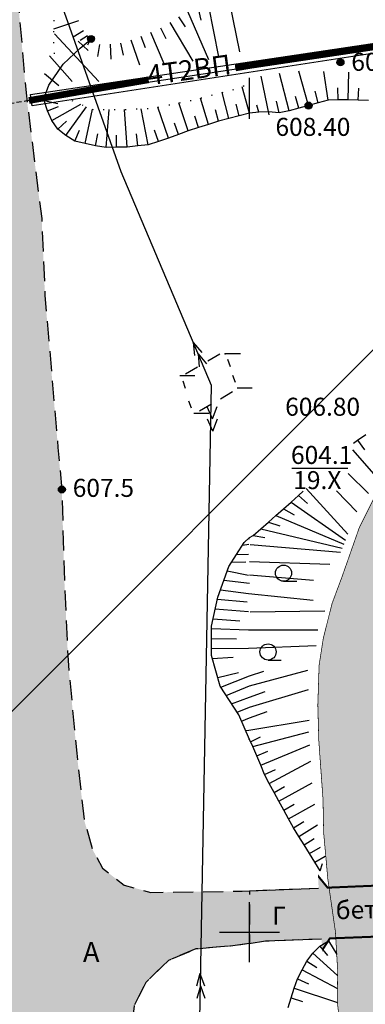
# Model space of a CAD drawing. Extents: x 0 to 930870, y 611499 to 13211039.
# Drawn here: x 467477 to 467512, y 6603543 to 6603641 of the extents above; entities that cross this region are included whole.
import ezdxf

# ---------------------------------------------------------------- set-up
doc = ezdxf.new("R2010")
doc.units = 0
doc.header["$MEASUREMENT"] = 0
for name, pattern in [('DASHED2010', [3, 2, -1]), ('пунктирнаяX2', [0.5, 0, -0.5]), ('штриховая', [0.75, 0.5, -0.25])]:
    doc.linetypes.add(name, pattern=pattern)
doc.layers.get('0').update_dxf_attribs({"linetype": 'CONTINUOUS'})
for name, color, linetype in [('м1000', 7, 'CONTINUOUS'), ('ОФОРМЛЕНИЕ', 7, 'CONTINUOUS'), ('СВЯЗЬ_ЯТЦ', 7, 'CONTINUOUS'), ('центральная', 1, 'CONTINUOUS')]:
    doc.layers.add(name, color=color, linetype=linetype)
doc.styles.add('ARIALCYR', font='arial.ttf', dxfattribs={"height": 1})
doc.styles.add('стиль1', font='ariali.ttf')

# ---------------------------------------------------------------- blocks, each defined once
blk = doc.blocks.new('B23')
h = blk.add_hatch(color=256)
edge = h.paths.add_edge_path()
edge.add_arc((0, 0), 0.35, 0, 360)
blk.add_circle((0, 0), 0.35)
blk = doc.blocks.new('B759')
at = {"layer": 'ОФОРМЛЕНИЕ', "color": 7, "flags": 128}
for points in [[(0, 0), (1, 0)], [(1, 0), (1.5, 0)]]:
    blk.add_lwpolyline(points, dxfattribs=at)
blk = doc.blocks.new('2')
at = {"color": 7, "flags": 128}
blk.add_lwpolyline([(0.808, -0.808), (2.135, -0.815), (2.135, -0.815)], dxfattribs=at)
blk.add_circle((0.808, 0), 0.808)
blk = doc.blocks.new('точка')
h = blk.add_hatch(color=256)
edge = h.paths.add_edge_path()
edge.add_arc((0, 0), 0.35, 0, 360)
blk.add_circle((0, 0), 0.35)
blk = doc.blocks.new('крест')
at = {"layer": 'ОФОРМЛЕНИЕ', "color": 90, "flags": 128}
for points in [[(0, -3), (0, 3)], [(-3, 0), (3, 0)]]:
    blk.add_lwpolyline(points, dxfattribs=at)

msp = doc.modelspace()

# ---------------------------------------------------------------- hatches: boundary and pattern name
at = {"layer": 'м1000'}
msp.add_hatch(color=211, dxfattribs=at).paths.add_polyline_path([(467500.003, 6603548.865), (467498.121, 6603548.615), (467494.64, 6603548.322), (467491.907, 6603547.183), (467489.629, 6603544.971), (467488.458, 6603542.628), (467488.132, 6603539.537), (467488.555, 6603536.186), (467489.336, 6603532.672), (467493.143, 6603519.267), (467495.225, 6603510.58), (467496.917, 6603505.602), (467498.023, 6603501.535), (467498.739, 6603495.646), (467499.683, 6603485.82), (467500.003, 6603484.073), (467500.003, 6603377.709), (467499.78, 6603376.531), (467498.886, 6603367.339), (467499.048, 6603355.707), (467499.13, 6603349.851), (467499.536, 6603346.597), (467500.003, 6603344.392), (467500.003, 6603304.969), (467499.862, 6603305.439), (467497.747, 6603322.765), (467494.575, 6603344.971), (467494.086, 6603352.21), (467493.436, 6603359.937), (467493.598, 6603366.851), (467494.575, 6603375.636), (467495.957, 6603384.177), (467498.56, 6603401.258), (467498.967, 6603408.823), (467498.723, 6603431.273), (467498.316, 6603455.675), (467496.689, 6603468.283), (467495.225, 6603481.135), (467493.924, 6603491.546), (467491.565, 6603502.771), (467489.938, 6603508.628), (467486.18, 6603520.178), (467484.065, 6603526.1), (467482.731, 6603528.442), (467482.536, 6603528.637), (467480.454, 6603530.297), (467477.038, 6603532.151), (467473.784, 6603533.095), (467470.498, 6603532.704), (467467.325, 6603531.403), (467462.445, 6603537.829), (467465.227, 6603541.717), (467467.081, 6603544.905), (467468.383, 6603548.127), (467470.303, 6603553.853), (467472.58, 6603562.085), (467473.849, 6603567.16), (467475.248, 6603574.481), (467475.801, 6603580.468), (467476.159, 6603589.35), (467476.029, 6603593.71), (467475.378, 6603602.625), (467474.988, 6603607.115), (467473.979, 6603616.225), (467473.686, 6603620.422), (467471.994, 6603633.794), (467470.693, 6603645.215), (467470.465, 6603647.102), (467470.202, 6603650.002), (467476.233, 6603650.002), (467476.875, 6603642.839), (467477.656, 6603633.957), (467479.217, 6603621.366), (467479.543, 6603613.687), (467480.844, 6603598.493), (467481.235, 6603594.23), (467481.495, 6603584.99), (467481.885, 6603576.661), (467482.731, 6603567.909), (467483.48, 6603561.174), (467484.326, 6603558.245), (467485.302, 6603556.391), (467487.482, 6603554.699), (467490.15, 6603553.983), (467494.965, 6603554.048), (467499.292, 6603554.113), (467500.003, 6603554.145)])
at = {"layer": 'м1000', "linetype": 'Continuous', "true_color": 0xd6f5ff}
msp.add_hatch(color=7, dxfattribs=at).paths.add_polyline_path([(467552.848, 6603150.002), (467551.817, 6603153.979), (467550.434, 6603158.697), (467547.668, 6603166.424), (467545.309, 6603173.826), (467543.683, 6603177.731), (467542.544, 6603181.879), (467541.242, 6603185.783), (467539.843, 6603192.583), (467538.835, 6603198.18), (467538.086, 6603203.125), (467537.598, 6603206.281), (467536.817, 6603210.12), (467535.744, 6603213.667), (467533.889, 6603219.556), (467532.1, 6603224.469), (467530.733, 6603228.503), (467529.302, 6603232.733), (467528.163, 6603236.442), (467527.434, 6603239.283), (467527.219, 6603240.119), (467526.341, 6603243.665), (467525.983, 6603246.04), (467525.69, 6603250.172), (467525.462, 6603255.346), (467525.462, 6603259.087), (467525.723, 6603262.113), (467526.601, 6603265.432), (467527.415, 6603269.239), (467527.968, 6603272.33), (467528.391, 6603274.998), (467528.944, 6603278.446), (467529.464, 6603282.513), (467529.562, 6603285.572), (467529.627, 6603289.053), (467529.562, 6603292.274), (467529.334, 6603296.016), (467529.106, 6603298.586), (467528.521, 6603304.54), (467528.13, 6603308.9), (467527.805, 6603311.666), (467526.666, 6603319.052), (467525.788, 6603323.834), (467524.877, 6603328.064), (467523.966, 6603332.196), (467522.144, 6603340.623), (467520.94, 6603345.341), (467520.126, 6603349.115), (467519.411, 6603354.093), (467519.085, 6603357.542), (467518.5, 6603362.878), (467517.914, 6603367.596), (467517.393, 6603372.086), (467517.133, 6603378.333), (467517.003, 6603382.692), (467516.678, 6603386.076), (467516.255, 6603389.753), (467516.19, 6603391.38), (467515.832, 6603395.121), (467515.409, 6603398.57), (467514.856, 6603402.214), (467514.498, 6603404.687), (467513.489, 6603411.877), (467512.643, 6603416.042), (467512.22, 6603417.962), (467511.439, 6603422.777), (467511.016, 6603426.226), (467510.561, 6603429.805), (467510.3, 6603436.214), (467510.008, 6603440.054), (467509.975, 6603445.617), (467510.008, 6603450.953), (467510.366, 6603454.532), (467510.919, 6603458.762), (467511.439, 6603462.569), (467511.732, 6603466.115), (467512.025, 6603470.085), (467512.09, 6603471.939), (467512.057, 6603475.648), (467511.992, 6603478.772), (467511.732, 6603482.774), (467511.537, 6603484.954), (467511.374, 6603490.225), (467511.504, 6603494.129), (467511.667, 6603498.098), (467511.309, 6603502.946), (467511.016, 6603508.119), (467510.821, 6603511.178), (467510.691, 6603515.733), (467510.431, 6603518.466), (467509.975, 6603522.533), (467509.812, 6603524.192), (467509.585, 6603526.633), (467509.389, 6603530.049), (467509.259, 6603533.856), (467509.162, 6603537.207), (467509.129, 6603540.2), (467508.804, 6603543.031), (467508.836, 6603546.187), (467508.609, 6603550.091), (467507.86, 6603555.264), (467507.437, 6603559.95), (467507.372, 6603563.301), (467506.949, 6603569.19), (467506.852, 6603572.704), (467506.982, 6603576.706), (467507.405, 6603579.406), (467508.283, 6603582.888), (467509.292, 6603585.588), (467511.016, 6603590.501), (467512.383, 6603593.234), (467513.619, 6603595.447), (467515.116, 6603597.399), (467516.905, 6603598.83), (467519.411, 6603600.62), (467522.404, 6603602.605), (467525.235, 6603604.622), (467527.382, 6603606.216), (467529.497, 6603607.843), (467532.685, 6603609.958), (467534.995, 6603611.617), (467536.525, 6603613.179), (467537.533, 6603614.903), (467538.444, 6603616.595), (467539.128, 6603619.198), (467540.299, 6603623.037), (467540.917, 6603624.632), (467542.121, 6603628.926), (467542.999, 6603631.822), (467543.91, 6603635.564), (467544.756, 6603638.557), (467545.342, 6603640.932), (467545.537, 6603643.112), (467546.831, 6603650.002), (467552.645, 6603650.002), (467551.394, 6603645.26), (467550.808, 6603640.607), (467550.32, 6603637.451), (467550.06, 6603633.969), (467549.246, 6603631.009), (467548.173, 6603626.877), (467547.717, 6603625.087), (467547.457, 6603624.144), (467546.188, 6603619.914), (467544.789, 6603616.595), (467543.292, 6603613.992), (467541.796, 6603611.845), (467540.917, 6603610.966), (467539.128, 6603608.917), (467536.46, 6603606.509), (467533.108, 6603603.873), (467530.148, 6603601.694), (467527.219, 6603599.937), (467524.389, 6603597.854), (467521.558, 6603595.577), (467519.476, 6603593.527), (467517.719, 6603591.445), (467516.157, 6603589.037), (467515.116, 6603586.759), (467514.367, 6603584.742), (467513.652, 6603582.595), (467513.164, 6603580.513), (467512.773, 6603577.877), (467512.643, 6603575.111), (467512.513, 6603569.483), (467512.578, 6603563.821), (467513.001, 6603554.907), (467513.001, 6603548.887), (467513.326, 6603542.445), (467513.945, 6603537.5), (467514.498, 6603529.756), (467514.986, 6603518.498), (467515.344, 6603511.731), (467515.767, 6603504.54), (467516.19, 6603497.838), (467516.385, 6603493.12), (467516.32, 6603487.849), (467516.352, 6603484.758), (467516.092, 6603474.347), (467515.897, 6603469.109), (467515.604, 6603464.684), (467515.181, 6603460.259), (467514.563, 6603452.645), (467514.172, 6603447.374), (467514.01, 6603442.364), (467513.945, 6603438.102), (467514.042, 6603433.612), (467514.205, 6603429.87), (467515.051, 6603425.901), (467516.157, 6603421.215), (467517.133, 6603415.977), (467517.686, 6603413.016), (467518.792, 6603406.346), (467519.736, 6603400.229), (467520.549, 6603395.967), (467521.2, 6603390.436), (467521.721, 6603383.506), (467522.144, 6603377.552), (467522.469, 6603373.485), (467522.892, 6603367.628), (467523.51, 6603363.691), (467524.486, 6603358.648), (467525.43, 6603355.004), (467526.503, 6603351.295), (467527.167, 6603348.836), (467527.935, 6603345.992), (467528.748, 6603342.055), (467528.814, 6603339.224), (467529.302, 6603333.4), (467529.757, 6603326.079), (467530.44, 6603319.279), (467531.254, 6603311.829), (467531.644, 6603307.762), (467532.523, 6603298.912), (467533.108, 6603293.381), (467533.238, 6603291.656), (467533.271, 6603286.906), (467533.238, 6603285.084), (467532.978, 6603277.243), (467532.685, 6603271.354), (467532.1, 6603264.749), (467531.904, 6603259.478), (467532.002, 6603254.305), (467532.132, 6603250.986), (467532.295, 6603249.554), (467532.946, 6603244.251), (467533.857, 6603239.859), (467534.54, 6603236.605), (467536.102, 6603231.497), (467537.696, 6603226.063), (467538.347, 6603223.59), (467539.908, 6603217.832), (467540.917, 6603212.756), (467541.373, 6603208.689), (467541.698, 6603205.793), (467542.446, 6603200.555), (467543.618, 6603196.52), (467545.017, 6603191.119), (467545.863, 6603188.581), (467547.522, 6603182.367), (467549.246, 6603177.975), (467550.157, 6603175.502), (467552.044, 6603171.142), (467553.964, 6603166.522), (467555.233, 6603163.041), (467556.111, 6603160.145), (467557.608, 6603155.59), (467559.208, 6603150.002)])
at = {"layer": 'м1000', "true_color": 0xffffff}
msp.add_hatch(color=7, dxfattribs=at).paths.add_polyline_path([(467514.565, 6603548.414), (467514.426, 6603556.025), (467513.436, 6603554.691), (467507.835, 6603554.454), (467506.868, 6603555.639), (467507.296, 6603548.2), (467508.055, 6603549.38), (467513.633, 6603549.596)])
at = {"layer": 'м1000', "linetype": 'DASHED2010'}
msp.add_hatch(color=211, dxfattribs=at).paths.add_polyline_path([(467500.003, 6603554.145), (467506.938, 6603554.419), (467507.23, 6603549.348), (467501.63, 6603549.131), (467499.991, 6603548.864)])
at = {"layer": 'СВЯЗЬ_ЯТЦ', "ltscale": 100}
h = msp.add_hatch(dxfattribs=at)
h.set_pattern_fill('ANSI31', color=3, scale=500)
h.paths.add_polyline_path([(466533.702, 6604767.605), (467883.296, 6604767.605), (467884.875, 6603263.123), (466535.281, 6603263.123)])
at = {"layer": 'центральная', "linetype": 'Continuous', "true_color": 0xd6f5ff}
msp.add_hatch(color=7, dxfattribs=at).paths.add_polyline_path([(467552.848, 6603150.002), (467551.817, 6603153.979), (467550.434, 6603158.697), (467547.668, 6603166.424), (467545.309, 6603173.826), (467543.683, 6603177.731), (467542.544, 6603181.879), (467541.242, 6603185.783), (467539.843, 6603192.583), (467538.835, 6603198.18), (467538.086, 6603203.125), (467537.598, 6603206.281), (467536.817, 6603210.12), (467535.744, 6603213.667), (467533.889, 6603219.556), (467532.1, 6603224.469), (467530.733, 6603228.503), (467529.302, 6603232.733), (467528.163, 6603236.442), (467527.434, 6603239.283), (467527.219, 6603240.119), (467526.341, 6603243.665), (467525.983, 6603246.04), (467525.69, 6603250.172), (467525.462, 6603255.346), (467525.462, 6603259.087), (467525.723, 6603262.113), (467526.601, 6603265.432), (467527.415, 6603269.239), (467527.968, 6603272.33), (467528.391, 6603274.998), (467528.944, 6603278.446), (467529.464, 6603282.513), (467529.562, 6603285.572), (467529.627, 6603289.053), (467529.562, 6603292.274), (467529.334, 6603296.016), (467529.106, 6603298.586), (467528.521, 6603304.54), (467528.13, 6603308.9), (467527.805, 6603311.666), (467526.666, 6603319.052), (467525.788, 6603323.834), (467524.877, 6603328.064), (467523.966, 6603332.196), (467522.144, 6603340.623), (467520.94, 6603345.341), (467520.126, 6603349.115), (467519.411, 6603354.093), (467519.085, 6603357.542), (467518.5, 6603362.878), (467517.914, 6603367.596), (467517.393, 6603372.086), (467517.133, 6603378.333), (467517.003, 6603382.692), (467516.678, 6603386.076), (467516.255, 6603389.753), (467516.19, 6603391.38), (467515.832, 6603395.121), (467515.409, 6603398.57), (467514.856, 6603402.214), (467514.498, 6603404.687), (467513.489, 6603411.877), (467512.643, 6603416.042), (467512.22, 6603417.962), (467511.439, 6603422.777), (467511.016, 6603426.226), (467510.561, 6603429.805), (467510.3, 6603436.214), (467510.008, 6603440.054), (467509.975, 6603445.617), (467510.008, 6603450.953), (467510.366, 6603454.532), (467510.919, 6603458.762), (467511.439, 6603462.569), (467511.732, 6603466.115), (467512.025, 6603470.085), (467512.09, 6603471.939), (467512.057, 6603475.648), (467511.992, 6603478.772), (467511.732, 6603482.774), (467511.537, 6603484.954), (467511.374, 6603490.225), (467511.504, 6603494.129), (467511.667, 6603498.098), (467511.309, 6603502.946), (467511.016, 6603508.119), (467510.821, 6603511.178), (467510.691, 6603515.733), (467510.431, 6603518.466), (467509.975, 6603522.533), (467509.812, 6603524.192), (467509.585, 6603526.633), (467509.389, 6603530.049), (467509.259, 6603533.856), (467509.162, 6603537.207), (467509.129, 6603540.2), (467508.804, 6603543.031), (467508.836, 6603546.187), (467508.609, 6603550.091), (467507.86, 6603555.264), (467507.437, 6603559.95), (467507.372, 6603563.301), (467506.949, 6603569.19), (467506.852, 6603572.704), (467506.982, 6603576.706), (467507.405, 6603579.406), (467508.283, 6603582.888), (467509.292, 6603585.588), (467511.016, 6603590.501), (467512.383, 6603593.234), (467513.619, 6603595.447), (467515.116, 6603597.399), (467516.905, 6603598.83), (467519.411, 6603600.62), (467522.404, 6603602.605), (467525.235, 6603604.622), (467527.382, 6603606.216), (467529.497, 6603607.843), (467532.685, 6603609.958), (467534.995, 6603611.617), (467536.525, 6603613.179), (467537.533, 6603614.903), (467538.444, 6603616.595), (467539.128, 6603619.198), (467540.299, 6603623.037), (467540.917, 6603624.632), (467542.121, 6603628.926), (467542.999, 6603631.822), (467543.91, 6603635.564), (467544.756, 6603638.557), (467545.342, 6603640.932), (467545.537, 6603643.112), (467546.831, 6603650.002), (467552.645, 6603650.002), (467551.394, 6603645.26), (467550.808, 6603640.607), (467550.32, 6603637.451), (467550.06, 6603633.969), (467549.246, 6603631.009), (467548.173, 6603626.877), (467547.717, 6603625.087), (467547.457, 6603624.144), (467546.188, 6603619.914), (467544.789, 6603616.595), (467543.292, 6603613.992), (467541.796, 6603611.845), (467540.917, 6603610.966), (467539.128, 6603608.917), (467536.46, 6603606.509), (467533.108, 6603603.873), (467530.148, 6603601.694), (467527.219, 6603599.937), (467524.389, 6603597.854), (467521.558, 6603595.577), (467519.476, 6603593.527), (467517.719, 6603591.445), (467516.157, 6603589.037), (467515.116, 6603586.759), (467514.367, 6603584.742), (467513.652, 6603582.595), (467513.164, 6603580.513), (467512.773, 6603577.877), (467512.643, 6603575.111), (467512.513, 6603569.483), (467512.578, 6603563.821), (467513.001, 6603554.907), (467513.001, 6603548.887), (467513.326, 6603542.445), (467513.945, 6603537.5), (467514.498, 6603529.756), (467514.986, 6603518.498), (467515.344, 6603511.731), (467515.767, 6603504.54), (467516.19, 6603497.838), (467516.385, 6603493.12), (467516.32, 6603487.849), (467516.352, 6603484.758), (467516.092, 6603474.347), (467515.897, 6603469.109), (467515.604, 6603464.684), (467515.181, 6603460.259), (467514.563, 6603452.645), (467514.172, 6603447.374), (467514.01, 6603442.364), (467513.945, 6603438.102), (467514.042, 6603433.612), (467514.205, 6603429.87), (467515.051, 6603425.901), (467516.157, 6603421.215), (467517.133, 6603415.977), (467517.686, 6603413.016), (467518.792, 6603406.346), (467519.736, 6603400.229), (467520.549, 6603395.967), (467521.2, 6603390.436), (467521.721, 6603383.506), (467522.144, 6603377.552), (467522.469, 6603373.485), (467522.892, 6603367.628), (467523.51, 6603363.691), (467524.486, 6603358.648), (467525.43, 6603355.004), (467526.503, 6603351.295), (467527.167, 6603348.836), (467527.935, 6603345.992), (467528.748, 6603342.055), (467528.814, 6603339.224), (467529.302, 6603333.4), (467529.757, 6603326.079), (467530.44, 6603319.279), (467531.254, 6603311.829), (467531.644, 6603307.762), (467532.523, 6603298.912), (467533.108, 6603293.381), (467533.238, 6603291.656), (467533.271, 6603286.906), (467533.238, 6603285.084), (467532.978, 6603277.243), (467532.685, 6603271.354), (467532.1, 6603264.749), (467531.904, 6603259.478), (467532.002, 6603254.305), (467532.132, 6603250.986), (467532.295, 6603249.554), (467532.946, 6603244.251), (467533.857, 6603239.859), (467534.54, 6603236.605), (467536.102, 6603231.497), (467537.696, 6603226.063), (467538.347, 6603223.59), (467539.908, 6603217.832), (467540.917, 6603212.756), (467541.373, 6603208.689), (467541.698, 6603205.793), (467542.446, 6603200.555), (467543.618, 6603196.52), (467545.017, 6603191.119), (467545.863, 6603188.581), (467547.522, 6603182.367), (467549.246, 6603177.975), (467550.157, 6603175.502), (467552.044, 6603171.142), (467553.964, 6603166.522), (467555.233, 6603163.041), (467556.111, 6603160.145), (467557.608, 6603155.59), (467559.208, 6603150.002)])

# ---------------------------------------------------------------- linework, layer by layer
at = {"layer": 'м1000'}
for p, q in [((467495.858, 6603607.136), (467497.049, 6603607.848)), ((467497.825, 6603607.307), (467498.075, 6603606.589)), ((467493.608, 6603605.83), (467494.798, 6603606.543)), ((467498.326, 6603605.729), (467498.576, 6603605.011)), ((467493.34, 6603605.139), (467493.59, 6603604.421)), ((467497.113, 6603603.358), (467498.304, 6603604.071)), ((467493.927, 6603603.155), (467494.177, 6603602.437)), ((467495.011, 6603602.15), (467496.201, 6603602.862))]:
    msp.add_line(p, q, dxfattribs=at)
at = {"layer": 'м1000', "flags": 128}
for points in [[(467478.643, 6603650.008), (467487.142, 6603626.076), (467496.191, 6603604.724), (467495.025, 6603541.266), (467500.034, 6603438.674)], [(467494.39, 6603608.973), (467495.238, 6603607.996)], [(467494.39, 6603608.973), (467494.502, 6603607.684)], [(467494.87, 6603607.84), (467495.719, 6603606.863)], [(467494.87, 6603607.84), (467494.982, 6603606.551)], [(467496.315, 6603601.341), (467495.77, 6603602.553)], [(467496.315, 6603601.341), (467496.769, 6603602.59)], [(467496.36, 6603600.111), (467495.815, 6603601.323)], [(467496.36, 6603600.111), (467496.814, 6603601.36)], [(467504.261, 6603596.422), (467509.861, 6603596.422)], [(467500.003, 6603554.145), (467506.938, 6603554.419)], [(467499.991, 6603548.864), (467501.63, 6603549.131), (467507.23, 6603549.348)], [(467495.056, 6603545.857), (467494.701, 6603544.613)], [(467495.056, 6603545.857), (467495.501, 6603544.642)], [(467495.101, 6603544.627), (467494.746, 6603543.383)], [(467495.101, 6603544.627), (467495.546, 6603543.412)]]:
    msp.add_lwpolyline(points, dxfattribs=at)
at = {"layer": 'м1000', "color": 7, "linetype": 'DASHED2010', "flags": 128}
msp.add_lwpolyline([(467476.239, 6603649.934), (467476.875, 6603642.839), (467477.656, 6603633.957), (467479.217, 6603621.366), (467479.543, 6603613.687), (467480.844, 6603598.493), (467481.235, 6603594.23), (467481.495, 6603584.99), (467481.885, 6603576.661), (467482.731, 6603567.909), (467483.48, 6603561.174), (467484.326, 6603558.245), (467485.302, 6603556.391), (467487.482, 6603554.699), (467490.15, 6603553.983), (467494.965, 6603554.048), (467499.292, 6603554.113), (467500.003, 6603554.145), (467500.003, 6603548.865), (467498.121, 6603548.615), (467494.64, 6603548.322), (467491.907, 6603547.183), (467489.629, 6603544.971), (467488.458, 6603542.628), (467488.132, 6603539.537), (467488.555, 6603536.186), (467489.336, 6603532.672), (467493.143, 6603519.267), (467495.225, 6603510.58), (467496.917, 6603505.602), (467498.023, 6603501.535), (467498.739, 6603495.646), (467499.683, 6603485.82), (467500.003, 6603484.073), (467500.003, 6603377.709), (467499.78, 6603376.531), (467498.886, 6603367.339), (467499.048, 6603355.707), (467499.13, 6603349.851), (467499.536, 6603346.597), (467500.003, 6603344.392), (467500.003, 6603304.969), (467499.862, 6603305.439), (467497.747, 6603322.765), (467494.575, 6603344.971), (467494.086, 6603352.21), (467493.436, 6603359.937), (467493.598, 6603366.851), (467494.575, 6603375.636), (467495.957, 6603384.177), (467498.56, 6603401.258), (467498.967, 6603408.823), (467498.723, 6603431.273), (467498.316, 6603455.675), (467496.689, 6603468.283), (467495.225, 6603481.135), (467493.924, 6603491.546), (467491.565, 6603502.771), (467489.938, 6603508.628), (467486.18, 6603520.178), (467484.065, 6603526.1), (467482.731, 6603528.442), (467482.536, 6603528.637), (467480.454, 6603530.297), (467477.038, 6603532.151), (467473.784, 6603533.095), (467470.498, 6603532.704), (467467.325, 6603531.403)], dxfattribs=at)
at = {"layer": 'м1000', "linetype": 'пунктирнаяX2', "ltscale": 2, "flags": 128}
for points in [[(467479.818, 6603650.002), (467479.933, 6603648.273), (467480.259, 6603645.963), (467480.389, 6603643.978), (467480.421, 6603641.148), (467480.389, 6603639.326), (467480.519, 6603636.983)], [(467482.243, 6603633.176), (467484.358, 6603632.298), (467486.831, 6603632.265), (467490.247, 6603632.395), (467494.249, 6603633.209), (467498.088, 6603634.185), (467499.325, 6603634.575), (467500.003, 6603635.067)]]:
    msp.add_lwpolyline(points, dxfattribs=at)
at = {"layer": 'м1000', "color": 7, "flags": 128}
for points, const_width in [([(467500.003, 6603636.682), (467545.563, 6603643.504)], 0.67), ([(467500.003, 6603636.682), (467545.563, 6603643.504)], 0.12), ([(467498.609, 6603636.44), (467500.003, 6603636.682)], 0.67), ([(467498.59, 6603636.436), (467500.003, 6603636.682)], 0.12), ([(467477.937, 6603633.18), (467489.903, 6603635.256)], 0.67), ([(467477.888, 6603633.172), (467489.889, 6603635.254)], 0.12)]:
    msp.add_lwpolyline(points, dxfattribs=dict(at, const_width=const_width))
at = {"layer": 'м1000', "color": 7, "true_color": 0xffffff, "const_width": 0.5, "flags": 128}
for points in [[(467500.003, 6603636.682), (467545.563, 6603643.504)], [(467498.586, 6603636.436), (467500.003, 6603636.682)], [(467478.025, 6603633.195), (467489.922, 6603635.259)]]:
    msp.add_lwpolyline(points, dxfattribs=at)
at = {"layer": 'м1000', "color": 7, "flags": 128}
for points in [[(467494.862, 6603642.373), (467495.147, 6603641.207)], [(467495.901, 6603642.622), (467496.911, 6603637.539)], [(467498.012, 6603642.936), (467499.002, 6603638.042)], [(467482.911, 6603641.144), (467480.406, 6603640.302)], [(467492.925, 6603641.548), (467493.581, 6603640.544)], [(467493.824, 6603642.124), (467495.91, 6603637.299)], [(467491.1, 6603640.447), (467491.639, 6603639.375)], [(467492.027, 6603640.97), (467494.333, 6603637.119)], [(467479.51, 6603633.567), (467479.933, 6603634.705), (467481.365, 6603636.82), (467483.057, 6603638.414), (467484.065, 6603639.26)], [(467480.486, 6603639.846), (467484.944, 6603635.096)], [(467483.398, 6603640.155), (467482.384, 6603639.513)], [(467483.793, 6603639.649), (467483.057, 6603639.195)], [(467484.086, 6603639.258), (467483.793, 6603638.705)], [(467488.127, 6603639.256), (467489.015, 6603636.75)], [(467489.136, 6603639.607), (467489.573, 6603638.49)], [(467490.118, 6603640.026), (467491.443, 6603636.881)], [(467482.861, 6603639.13), (467483.87, 6603638.187)], [(467484.991, 6603638.781), (467484.788, 6603637.598)], [(467486.058, 6603638.827), (467486.14, 6603637.333)], [(467487.119, 6603638.904), (467487.356, 6603637.728)], [(467479.998, 6603637.666), (467482.276, 6603635.096)], [(467479.51, 6603635.877), (467480.942, 6603634.673)], [(467500.003, 6603631.361), (467500.003, 6603635.444)], [(467501.989, 6603631.745), (467501.184, 6603635.621)], [(467503.97, 6603632.152), (467503.01, 6603635.896)], [(467505.922, 6603632.681), (467504.947, 6603636.128)], [(467507.875, 6603633.21), (467507.445, 6603636.08)], [(467509.894, 6603633.239), (467509.941, 6603636.004)], [(467500.003, 6603631.916), (467499.286, 6603634.563)], [(467508.883, 6603633.239), (467508.872, 6603634.439)], [(467510.905, 6603633.221), (467510.957, 6603634.42)], [(467495.911, 6603630.798), (467495.128, 6603633.432)], [(467497.952, 6603631.374), (467497.294, 6603633.983)], [(467504.946, 6603632.417), (467504.636, 6603633.576)], [(467506.899, 6603632.945), (467506.582, 6603634.103)], [(467500.003, 6603631.916), (467498.977, 6603631.645), (467497.952, 6603631.374), (467496.926, 6603631.103), (467495.911, 6603630.798), (467494.902, 6603630.47), (467493.894, 6603630.139), (467492.895, 6603629.782), (467491.897, 6603629.424), (467490.896, 6603629.071), (467489.886, 6603628.761), (467488.832, 6603628.644), (467487.778, 6603628.527), (467486.718, 6603628.505), (467485.658, 6603628.498), (467484.61, 6603628.665), (467483.57, 6603628.867), (467482.536, 6603629.104), (467481.64, 6603629.671), (467480.824, 6603630.324), (467480.229, 6603631.2), (467479.787, 6603632.164), (467479.466, 6603633.174)], [(467479.466, 6603633.174), (467480.84, 6603632.891)], [(467479.787, 6603632.164), (467480.905, 6603632.598)], [(467480.229, 6603631.2), (467483.128, 6603632.809)], [(467481.64, 6603629.671), (467483.718, 6603632.564)], [(467483.57, 6603628.867), (467484.308, 6603632.319)], [(467487.778, 6603628.527), (467487.496, 6603632.29)], [(467489.886, 6603628.761), (467489.171, 6603632.354)], [(467491.897, 6603629.424), (467490.835, 6603632.515)], [(467493.894, 6603630.139), (467492.947, 6603632.944)], [(467498.977, 6603631.645), (467498.674, 6603632.806)], [(467511.916, 6603633.193), (467510.905, 6603633.221), (467509.894, 6603633.239), (467508.883, 6603633.239), (467507.875, 6603633.21), (467506.899, 6603632.945), (467505.922, 6603632.681), (467504.946, 6603632.417), (467503.97, 6603632.152), (467502.982, 6603631.937), (467501.928, 6603632.04), (467500.939, 6603632.015), (467500.003, 6603631.916)], [(467500.939, 6603632.015), (467500.762, 6603632.73)], [(467502.982, 6603631.937), (467502.727, 6603633.11)], [(467485.658, 6603628.498), (467485.98, 6603632.276)], [(467494.902, 6603630.47), (467494.537, 6603631.614)], [(467496.926, 6603631.103), (467496.608, 6603632.26)], [(467480.824, 6603630.324), (467481.712, 6603631.131)], [(467492.895, 6603629.782), (467492.494, 6603630.912)], [(467482.536, 6603629.104), (467482.997, 6603630.212)], [(467484.61, 6603628.665), (467484.823, 6603629.846)], [(467486.718, 6603628.505), (467486.711, 6603629.705)], [(467488.832, 6603628.644), (467488.709, 6603629.837)], [(467490.896, 6603629.071), (467490.522, 6603630.211)], [(467510.422, 6603598.906), (467510.826, 6603599.208), (467511.661, 6603599.778)], [(467510.826, 6603599.208), (467511.533, 6603598.238)], [(467510.321, 6603598.258), (467512.924, 6603595.28)], [(467509.905, 6603595.864), (467511.912, 6603593.867)], [(467500.003, 6603589.464), (467500.382, 6603589.665), (467501.143, 6603590.331), (467501.904, 6603590.997), (467502.666, 6603591.663), (467503.425, 6603592.33), (467504.175, 6603593.01), (467504.924, 6603593.689), (467505.382, 6603594.105)], [(467505.673, 6603594.369), (467509.862, 6603589.823)], [(467508.724, 6603594.134), (467510.768, 6603592.034)], [(467504.175, 6603593.01), (467509.615, 6603589.22)], [(467504.924, 6603593.689), (467505.818, 6603592.89)], [(467503.425, 6603592.33), (467504.48, 6603591.758)], [(467501.904, 6603590.997), (467503.048, 6603590.632)], [(467502.666, 6603591.663), (467509.45, 6603588.818)], [(467501.143, 6603590.331), (467509.286, 6603588.416)], [(467500.003, 6603569.265), (467498.934, 6603571.748), (467497.08, 6603574.611), (467496.201, 6603577.669), (467496.201, 6603580.598), (467496.852, 6603583.526), (467497.958, 6603586.584), (467499.487, 6603588.992), (467500.003, 6603589.464)], [(467500.003, 6603589.35), (467499.91, 6603589.35)], [(467500.382, 6603589.665), (467501.566, 6603589.47)], [(467499.311, 6603588.714), (467499.943, 6603588.797)], [(467500.099, 6603588.784), (467509.121, 6603588.014)], [(467498.239, 6603587.026), (467499.638, 6603587.058)], [(467498.723, 6603587.788), (467499.923, 6603587.794)], [(467500.003, 6603587.085), (467508.055, 6603586.826)], [(467497.796, 6603586.136), (467499.916, 6603585.706)], [(467497.456, 6603585.195), (467500.003, 6603584.925)], [(467500.003, 6603585.75), (467506.437, 6603585.208)], [(467497.116, 6603584.255), (467499.919, 6603583.884)], [(467496.803, 6603583.307), (467499.791, 6603583.03)], [(467499.919, 6603583.884), (467506.399, 6603583.208)], [(467496.586, 6603582.33), (467499.922, 6603582.062)], [(467500.093, 6603582.048), (467507.554, 6603582.145)], [(467496.369, 6603581.354), (467499.045, 6603581.151)], [(467496.201, 6603580.373), (467499.925, 6603580.24)], [(467499.902, 6603580.241), (467506.853, 6603580.255)], [(467496.201, 6603579.373), (467498.723, 6603579.329)], [(467496.201, 6603578.373), (467499.928, 6603578.418)], [(467499.928, 6603578.418), (467506.675, 6603578.69)], [(467496.283, 6603577.384), (467498.368, 6603577.507)], [(467500.003, 6603574.625), (467505.848, 6603576.202)], [(467496.835, 6603575.462), (467498.924, 6603575.978)], [(467497.142, 6603574.515), (467500.003, 6603575.633)], [(467500.003, 6603575.635), (467501.454, 6603576.092)], [(467497.686, 6603573.675), (467500.003, 6603574.625)], [(467500.003, 6603572.496), (467505.936, 6603574.282)], [(467498.229, 6603572.836), (467500.003, 6603573.505)], [(467500.003, 6603573.505), (467501.569, 6603574.085)], [(467498.773, 6603571.997), (467500.003, 6603572.496)], [(467499.212, 6603571.102), (467500.003, 6603571.429)], [(467500.003, 6603571.429), (467501.783, 6603572.09)], [(467499.942, 6603570.219), (467505.995, 6603571.211)], [(467499.608, 6603570.183), (467499.942, 6603570.219)], [(467500.003, 6603569.265), (467499.943, 6603569.308)], [(467507.089, 6603556.144), (467506.557, 6603557.005), (467506.025, 6603557.865), (467505.494, 6603558.726), (467504.962, 6603559.586), (467504.43, 6603560.446), (467503.934, 6603561.327), (467503.446, 6603562.214), (467502.959, 6603563.1), (467502.471, 6603563.986), (467501.984, 6603564.873), (467501.526, 6603565.773), (467501.138, 6603566.707), (467500.751, 6603567.642), (467500.363, 6603568.576), (467500.003, 6603569.265)], [(467500.121, 6603569.039), (467501.129, 6603569.528)], [(467500.363, 6603568.576), (467505.958, 6603570.05)], [(467501.138, 6603566.707), (467506.041, 6603568.749)], [(467500.751, 6603567.642), (467501.857, 6603568.106)], [(467501.984, 6603564.873), (467506.146, 6603567.123)], [(467501.526, 6603565.773), (467502.615, 6603566.276)], [(467502.471, 6603563.986), (467503.523, 6603564.563)], [(467502.959, 6603563.1), (467506.293, 6603564.956)], [(467503.446, 6603562.214), (467504.494, 6603562.798)], [(467503.934, 6603561.327), (467506.571, 6603562.802)], [(467504.43, 6603560.446), (467505.454, 6603561.072)], [(467504.962, 6603559.586), (467506.834, 6603560.755)], [(467505.494, 6603558.726), (467506.503, 6603559.375)], [(467506.025, 6603557.865), (467507.125, 6603558.492)], [(467506.557, 6603557.005), (467507.595, 6603557.608)], [(467507.089, 6603556.144), (467507.333, 6603556.877)], [(467503.875, 6603542.475), (467504.183, 6603543.431), (467504.491, 6603544.387), (467504.832, 6603545.329), (467505.291, 6603546.222), (467505.75, 6603547.115), (467506.359, 6603547.899), (467507.069, 6603548.609), (467507.919, 6603549.133)], [(467507.069, 6603548.609), (467507.811, 6603547.666)], [(467507.919, 6603549.133), (467508.743, 6603547.782)], [(467506.359, 6603547.899), (467508.831, 6603545.672)], [(467505.75, 6603547.115), (467506.764, 6603546.474)], [(467505.291, 6603546.222), (467508.818, 6603544.364)], [(467504.832, 6603545.329), (467505.928, 6603544.841)], [(467504.491, 6603544.387), (467508.812, 6603542.957)], [(467504.183, 6603543.431), (467505.322, 6603543.054)]]:
    msp.add_lwpolyline(points, dxfattribs=at)
at = {"layer": 'м1000', "color": 92, "const_width": 0.07, "flags": 128}
msp.add_lwpolyline([(467509.129, 6603540.2), (467508.804, 6603543.031), (467508.836, 6603546.187), (467508.609, 6603550.091), (467507.86, 6603555.264), (467507.437, 6603559.95), (467507.372, 6603563.301), (467506.949, 6603569.19), (467506.852, 6603572.704), (467506.982, 6603576.706), (467507.405, 6603579.406), (467508.283, 6603582.888), (467509.292, 6603585.588), (467511.016, 6603590.501), (467512.383, 6603593.234)], dxfattribs=at)
at = {"layer": 'м1000', "flags": 128}
msp.add_lwpolyline([(467514.565, 6603548.414, 0, 0, 0), (467514.426, 6603556.025, 0.2, 0.2, 0), (467513.436, 6603554.691, 0.2, 0.2, 0), (467507.835, 6603554.454, 0.2, 0.2, 0), (467506.868, 6603555.639, 0, 0, 0), (467507.296, 6603548.2, 0.2, 0.2, 0), (467508.055, 6603549.38, 0.2, 0.2, 0), (467513.633, 6603549.596, 0.2, 0.2, 0)], format="xyseb", close=True, dxfattribs=at)
at = {"layer": 'м1000'}
msp.add_point((467497.59, 6603607.834), dxfattribs=at)
msp.add_point((467497.59, 6603607.834), dxfattribs=at)
at = {"layer": 'центральная', "color": 8, "linetype": 'DASHED2010', "flags": 128}
for points in [[(467476.239, 6603649.934), (467476.875, 6603642.839), (467477.656, 6603633.957), (467479.217, 6603621.366), (467479.543, 6603613.687), (467480.844, 6603598.493), (467481.235, 6603594.23), (467481.495, 6603584.99), (467481.885, 6603576.661), (467482.731, 6603567.909), (467483.48, 6603561.174), (467484.326, 6603558.245), (467485.302, 6603556.391), (467487.482, 6603554.699), (467490.15, 6603553.983), (467494.965, 6603554.048), (467499.292, 6603554.113), (467500.003, 6603554.145), (467500.003, 6603554.145)], [(467500.003, 6603554.145), (467506.938, 6603554.419)], [(467499.991, 6603548.864), (467498.121, 6603548.615), (467494.64, 6603548.322), (467491.907, 6603547.183), (467489.629, 6603544.971), (467488.458, 6603542.628), (467488.132, 6603539.537), (467488.555, 6603536.186), (467489.336, 6603532.672), (467493.143, 6603519.267), (467495.225, 6603510.58), (467496.917, 6603505.602), (467498.023, 6603501.535), (467498.739, 6603495.646), (467499.683, 6603485.82), (467502.626, 6603460.658), (467501.784, 6603431.49), (467500.846, 6603405.78), (467498.886, 6603367.339), (467499.048, 6603355.707), (467499.13, 6603349.851), (467499.536, 6603346.597), (467500.003, 6603344.392), (467500.003, 6603304.969), (467499.862, 6603305.439), (467497.747, 6603322.765), (467494.575, 6603344.971), (467494.086, 6603352.21), (467493.436, 6603359.937), (467493.598, 6603366.851), (467494.575, 6603375.636), (467495.957, 6603384.177), (467498.56, 6603401.258), (467498.967, 6603408.823), (467498.723, 6603431.273), (467498.316, 6603455.675), (467496.689, 6603468.283), (467495.225, 6603481.135), (467493.924, 6603491.546), (467491.565, 6603502.771), (467489.938, 6603508.628), (467486.18, 6603520.178), (467484.065, 6603526.1), (467482.731, 6603528.442), (467482.536, 6603528.637), (467480.454, 6603530.297), (467477.038, 6603532.151), (467473.784, 6603533.095), (467470.498, 6603532.704), (467467.325, 6603531.403)], [(467499.991, 6603548.864), (467501.63, 6603549.131), (467507.23, 6603549.348)]]:
    msp.add_lwpolyline(points, dxfattribs=at)
at = {"layer": 'центральная', "color": 0, "flags": 128}
msp.add_lwpolyline([(467533.356, 6603641.108), (467478.256, 6603632.646), (467478.096, 6603633.772), (467533.356, 6603642.021)], dxfattribs=at)
at = {"layer": 'центральная', "flags": 128}
msp.add_lwpolyline([(467533.356, 6603641.537), (467478.175, 6603633.215)], dxfattribs=at)
at = {"layer": 'центральная', "linetype": 'штриховая', "flags": 128}
msp.add_lwpolyline([(467477.945, 6603633.18), (467477.888, 6603633.172), (467471.794, 6603632.114)], dxfattribs=at)
at = {"layer": 'центральная', "color": 0, "flags": 128}
msp.add_lwpolyline([(467514.565, 6603548.414, 0, 0, 0), (467514.426, 6603556.025, 0.2, 0.2, 0), (467513.436, 6603554.691, 0.2, 0.2, 0), (467507.835, 6603554.454, 0.2, 0.2, 0), (467506.868, 6603555.639, 0, 0, 0), (467507.296, 6603548.2, 0.2, 0.2, 0), (467508.055, 6603549.38, 0.2, 0.2, 0), (467513.633, 6603549.596, 0.2, 0.2, 0)], format="xyseb", close=True, dxfattribs=at)

# ---------------------------------------------------------------- block references
at = {"layer": 'м1000'}
for name, p in [('B23', (467484.163, 6603639.342, 608)), ('точка', (467509.123, 6603636.997, 602.8)), ('точка', (467505.922, 6603632.681, 608.4)), ('B759', (467497.628, 6603607.873)), ('B759', (467493.031, 6603605.664)), ('B759', (467498.774, 6603604.444)), ('B759', (467494.454, 6603601.926)), ('B23', (467481.235, 6603594.279, 607.5)), ('2', (467502.615, 6603585.915)), ('2', (467501.064, 6603578.03)), ('крест', (467500.003, 6603550.002))]:
    msp.add_blockref(name, p, dxfattribs=at)

# ---------------------------------------------------------------- texts
at = {"layer": 'м1000', "color": 7, "style": 'стиль1'}
msp.add_text('4Т2ВП', height=2, rotation=7.66703, dxfattribs=at).set_placement((467489.938, 6603634.705))
at = {"layer": 'м1000', "style": 'ARIALCYR'}
for s, p in [('602.80', (467510.208, 6603636.154)), ('608.40', (467502.616, 6603629.647)), ('606.80', (467503.586, 6603601.656)), ('604.1', (467504.169, 6603596.834)), ('19.Х', (467504.398, 6603594.317)), ('607.5', (467482.326, 6603593.541))]:
    msp.add_text(s, height=1.8, dxfattribs=at).set_placement(p)
at = {"layer": 'м1000', "color": 7, "style": 'стиль1'}
for s, height, p in [('Г', 1.8, (467502.28, 6603550.758)), ('А', 2, (467483.35, 6603547.02))]:
    msp.add_text(s, height=height, dxfattribs=at).set_placement(p)
at = {"layer": 'м1000', "style": 'стиль1'}
msp.add_text('бет.', height=1.8, rotation=1.67442, dxfattribs=at).set_placement((467508.668, 6603551.289))

doc.saveas('drawing.dxf')
